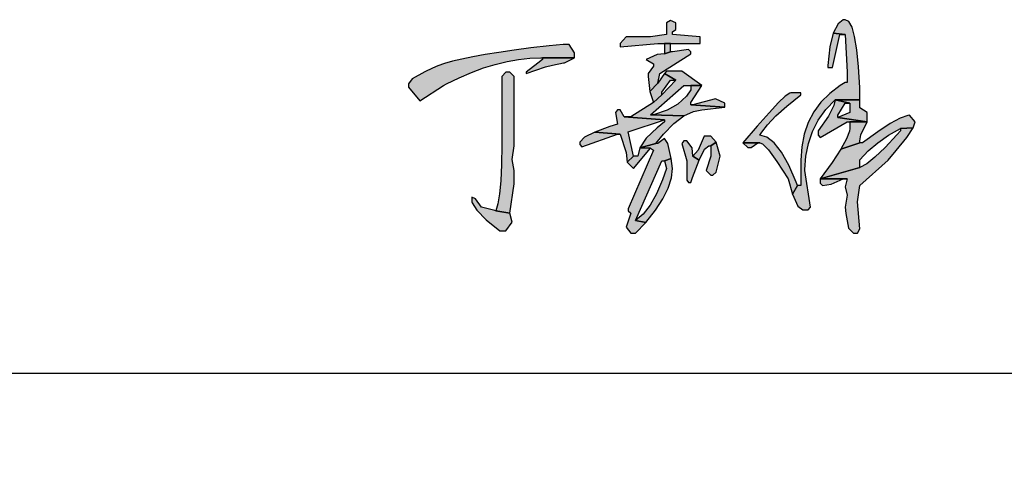
# Model space of a CAD drawing. Units: millimetres. Extents: x 1190 to 3812, y 2 to 472.
# Drawn here: x 3089 to 3110, y 162 to 171 of the extents above; entities that cross this region are included whole.
import ezdxf

# ---------------------------------------------------------------- set-up
doc = ezdxf.new("R2010")
doc.units = ezdxf.units.MM
doc.header["$MEASUREMENT"] = 0
doc.layers.add('T-图框', color=153, linetype='Continuous')

# ---------------------------------------------------------------- blocks, each defined once
blk = doc.blocks.new('BroadMesse[A2标准图框]')
h = blk.add_hatch(color=256)
h.dxf.hatch_style = 2
h.paths.add_polyline_path([(569.203, 169.667), (569.162, 169.667), (569.052, 169.578), (568.948, 169.378), (569.203, 169.343), (569.252, 168.53), (569.252, 168.302), (569.203, 168.302), (569.1, 168.24), (568.873, 168.068), (568.68, 167.875), (568.528, 167.668), (568.404, 167.434), (568.314, 167.186), (568.266, 166.91), (568.245, 166.621), (568.245, 166.069), (568.17, 166.069), (568.066, 165.883), (568.183, 165.621), (568.287, 165.538), (568.404, 165.538), (568.452, 165.6), (568.335, 166.393), (568.335, 166.414), (568.356, 166.703), (568.411, 166.979), (568.5, 167.241), (568.624, 167.489), (568.79, 167.716), (568.99, 167.93), (569.527, 167.93), (569.521, 168.199), (569.493, 168.647), (569.459, 169.012), (569.41, 169.302), (569.355, 169.502), (569.286, 169.626)])
h.paths.add_polyline_path([(568.948, 169.378), (568.873, 169.081), (568.831, 168.675), (568.831, 168.626), (568.928, 168.626), (569.093, 169.343), (569.203, 169.343)], flags=17)
h.paths.add_polyline_path([(568.245, 168.082), (568.025, 168.082), (568.004, 168.075), (567.908, 168.006), (567.763, 167.868), (567.556, 167.648), (567.301, 167.358), (566.991, 166.993), (567.356, 166.993), (567.411, 166.972), (567.542, 166.841), (567.728, 166.593), (567.97, 166.214), (568.066, 165.883), (568.17, 166.069), (568.142, 166.145), (567.983, 166.51), (567.825, 166.793), (567.666, 166.993), (567.508, 167.117), (567.356, 167.158), (567.398, 167.227), (567.522, 167.386), (567.701, 167.579), (567.942, 167.792), (568.245, 168.034)])
h.paths.add_polyline_path([(569.527, 167.93), (568.99, 167.93), (569.307, 167.854), (569.307, 167.654), (569.045, 167.544), (569.686, 167.448), (569.686, 167.654), (569.527, 167.758)], flags=17)
h.paths.add_polyline_path([(568.99, 167.93), (568.962, 167.806), (568.845, 167.572), (568.624, 167.255), (568.624, 167.158), (568.666, 167.11), (569.252, 167.448), (569.307, 167.448), (569.686, 167.448), (569.045, 167.544), (569.045, 167.592), (569.203, 167.854), (569.307, 167.854)])
h.paths.add_polyline_path([(570.603, 167.592), (570.561, 167.586), (570.396, 167.53), (570.182, 167.413), (569.913, 167.234), (569.583, 166.993), (569.527, 166.993), (569.114, 166.855), (568.921, 166.565), (568.666, 166.214), (569.527, 166.462), (569.527, 166.621), (569.527, 166.627), (569.707, 166.82), (569.913, 166.993), (570.148, 167.158), (570.403, 167.303), (570.679, 167.317), (570.72, 167.448)])
h.paths.add_polyline_path([(569.686, 167.448), (569.307, 167.448), (569.307, 167.303), (569.3, 167.248), (569.238, 167.082), (569.114, 166.855), (569.527, 166.993), (569.527, 167.041), (569.548, 167.172)], flags=17)
h.paths.add_polyline_path([(570.679, 167.317), (570.403, 167.303), (570.403, 167.255), (570.327, 167.172), (570.072, 166.896), (569.851, 166.683), (569.672, 166.538), (569.527, 166.462), (568.666, 166.214), (569.252, 166.214), (569.203, 166.042), (569.252, 165.862), (569.203, 165.6), (569.217, 165.463), (569.279, 165.145), (569.383, 165.035), (569.472, 165.035), (569.527, 165.132), (569.472, 165.718), (569.527, 166.069), (570.141, 166.621), (570.313, 166.827), (570.541, 167.11)])
h.paths.add_polyline_path([(566.991, 166.993), (567.094, 166.896), (567.17, 166.896), (567.315, 166.993), (567.356, 166.993)], flags=17)
h.paths.add_polyline_path([(568.666, 166.214), (568.666, 166.117), (568.714, 166.069), (568.9, 166.097), (569.162, 166.214), (569.252, 166.214)], flags=17)
h.paths.add_polyline_path([(565.419, 169.646), (565.33, 169.598), (565.33, 169.343), (564.985, 169.295), (564.461, 169.295), (564.33, 169.15), (564.33, 169.081), (565.144, 169.15), (565.288, 169.15), (565.419, 169.15), (566.06, 169.15), (566.06, 169.295), (565.461, 169.343), (565.461, 169.405), (565.536, 169.453), (565.536, 169.598)])
h.paths.add_polyline_path([(565.419, 169.15), (565.288, 169.15), (565.288, 168.923), (565.419, 168.971)])
h.paths.add_polyline_path([(565.812, 169.019), (565.461, 168.971), (565.419, 168.971), (565.288, 168.923), (565.13, 168.909), (564.895, 168.806), (565.054, 168.709), (565.054, 168.661), (564.937, 168.502), (564.937, 168.454), (564.937, 168.433), (564.971, 168.109), (565.144, 168.289), (565.185, 168.502), (565.86, 168.923), (565.86, 168.971)])
h.paths.add_polyline_path([(565.667, 168.551), (565.33, 168.551), (565.288, 168.502), (565.536, 168.358), (565.233, 168.034), (565.054, 167.868), (564.558, 167.558), (564.413, 167.558), (565.288, 167.496), (565.288, 167.448), (565.13, 167.317), (564.895, 167.096), (564.751, 166.889), (565.102, 166.979), (565.268, 167.186), (565.495, 167.413), (565.709, 167.579), (564.985, 167.606), (565.709, 168.24), (565.86, 168.24), (566.102, 168.24)])
h.paths.add_polyline_path([(565.288, 168.502), (565.144, 168.289), (564.971, 168.109), (565.054, 167.868), (565.233, 168.034), (565.233, 168.096), (565.419, 168.358), (565.536, 168.358)], flags=17)
h.paths.add_polyline_path([(566.102, 168.24), (565.86, 168.24), (565.86, 168.144), (565.764, 168.006), (565.578, 167.834), (565.344, 167.703), (565.054, 167.606), (564.985, 167.606), (565.709, 167.579), (565.916, 167.675), (566.102, 167.71), (566.598, 167.772), (565.86, 167.82), (565.86, 167.868)])
h.paths.add_polyline_path([(566.398, 167.951), (565.902, 167.82), (565.86, 167.82), (566.598, 167.772), (566.598, 167.854)], flags=17)
h.paths.add_polyline_path([(564.33, 167.71), (564.268, 167.71), (564.227, 167.654), (564.268, 167.399), (564.103, 167.351), (563.779, 167.227), (564.33, 167.186), (564.461, 166.786), (564.482, 166.579), (564.62, 166.703), (564.503, 167.234), (565.288, 167.496), (564.413, 167.558)])
h.paths.add_polyline_path([(563.779, 167.227), (563.558, 167.117), (563.455, 167.013), (563.455, 166.958), (563.496, 166.91), (564.268, 167.186), (564.33, 167.186)])
h.paths.add_polyline_path([(566.295, 167.137), (566.15, 167.137), (566.019, 166.834), (565.902, 166.703), (566.04, 166.621), (566.157, 166.855), (566.253, 166.931), (566.295, 166.931), (566.412, 167.013)])
h.paths.add_polyline_path([(565.288, 167.089), (565.144, 166.979), (565.102, 166.979), (564.751, 166.889), (564.985, 166.882), (565.054, 166.834), (564.503, 165.566), (564.503, 165.518), (564.558, 165.469), (564.461, 165.166), (564.558, 165.035), (564.661, 165.035), (564.882, 165.27), (564.661, 165.311), (565.233, 166.607), (565.288, 166.607), (565.433, 166.655), (565.364, 166.979)])
h.paths.add_polyline_path([(565.771, 167.041), (565.709, 167.041), (565.667, 166.979), (565.771, 166.607), (565.771, 166.186), (565.812, 166.138), (565.86, 166.138), (565.895, 166.241), (566.04, 166.621), (565.902, 166.703), (565.888, 166.889)])
h.paths.add_polyline_path([(566.412, 167.013), (566.295, 166.931), (566.295, 166.703), (566.191, 166.393), (566.295, 166.297), (566.336, 166.297), (566.412, 166.359), (566.495, 166.703)])
h.paths.add_polyline_path([(564.751, 166.889), (564.709, 166.703), (564.62, 166.703), (564.482, 166.579), (564.62, 166.441), (564.985, 166.882)], flags=17)
h.paths.add_polyline_path([(565.433, 166.655), (565.288, 166.607), (565.33, 166.441), (565.247, 166.193), (565.116, 165.89), (564.978, 165.642), (564.827, 165.449), (564.661, 165.311), (564.882, 165.27), (565.095, 165.531), (565.254, 165.78), (565.371, 166.014), (565.44, 166.235), (565.461, 166.441)])
h.paths.add_polyline_path([(563.221, 169.13), (563.09, 169.13), (562.786, 169.102), (562.393, 169.054), (562.028, 169.005), (561.697, 168.957), (561.401, 168.909), (561.132, 168.861), (560.898, 168.812), (560.691, 168.764), (560.519, 168.716), (560.374, 168.668), (560.263, 168.613), (560.091, 168.537), (559.822, 168.385), (559.74, 168.275), (559.74, 168.206), (559.988, 167.903), (560.498, 168.24), (560.56, 168.275), (560.836, 168.406), (561.104, 168.523), (561.366, 168.619), (561.621, 168.695), (561.876, 168.757), (562.125, 168.806), (562.373, 168.833), (562.607, 168.84), (562.642, 168.84), (563.338, 168.84), (563.338, 168.95)])
h.paths.add_polyline_path([(563.338, 168.84), (562.642, 168.84), (562.642, 168.806), (562.545, 168.723), (562.29, 168.53), (562.29, 168.502), (562.71, 168.647), (562.862, 168.681), (563.103, 168.73), (563.124, 168.73)], flags=17)
h.paths.add_polyline_path([(561.938, 168.53), (561.849, 168.53), (561.766, 168.433), (561.766, 167.075), (561.766, 166.944), (561.759, 166.524), (561.739, 166.172), (561.711, 165.89), (561.677, 165.669), (561.635, 165.518), (561.938, 165.469), (562.028, 166.104), (562.028, 166.393), (561.987, 166.634), (562.028, 166.931), (562.028, 168.433)])
h.paths.add_polyline_path([(561.111, 165.814), (561.111, 165.718), (561.118, 165.69), (561.222, 165.531), (561.421, 165.325), (561.718, 165.083), (561.849, 165.083), (561.987, 165.276), (561.938, 165.469), (561.635, 165.518), (561.608, 165.525), (561.325, 165.6), (561.194, 165.78)])
h.paths.add_polyline_path([(567.914, 149.098), (567.873, 149.098), (567.873, 149.002), (567.914, 148.774), (568.093, 148.581), (568.224, 148.581), (568.265, 148.629), (568.438, 148.629), (568.224, 148.74), (568.093, 148.788), (568.045, 148.926)])
h.paths.add_polyline_path([(568.41, 148.836), (568.224, 148.74), (568.438, 148.629), (568.438, 148.788)], flags=17)
h.paths.add_polyline_path([(568.438, 148.629), (568.265, 148.629), (568.203, 148.25), (568.134, 147.919), (568.072, 147.671), (568.004, 147.492), (568.093, 147.333), (568.134, 147.333), (568.541, 147.637), (568.224, 147.637)])
h.paths.add_polyline_path([(566.515, 148.271), (566.508, 148.271), (566.473, 148.223), (566.439, 148.112), (566.397, 147.94), (566.363, 147.706), (566.322, 147.416), (566.28, 147.065), (566.239, 146.644), (566.198, 146.169), (566.156, 145.631), (566.301, 145.679), (566.563, 148.154), (566.563, 148.223)])
h.paths.add_polyline_path([(567.466, 148.057), (567.321, 148.057), (567.232, 147.754), (567.204, 147.754), (566.908, 147.706), (566.777, 147.637), (567.362, 147.589), (567.321, 146.761), (567.342, 146.63), (567.466, 146.458), (567.507, 146.458), (567.549, 146.506), (567.507, 147.54), (567.507, 147.802)])
h.paths.add_polyline_path([(568.713, 148.009), (568.707, 147.975), (568.555, 147.83), (568.224, 147.637), (568.541, 147.637), (568.672, 147.444), (568.631, 147.072), (568.631, 147.023), (568.672, 146.975), (568.817, 147.023), (568.776, 147.072), (568.776, 147.12), (568.817, 147.189), (568.817, 147.637), (568.893, 147.802), (569.341, 147.83), (569.093, 147.926)])
h.paths.add_polyline_path([(566.777, 147.961), (566.756, 147.961), (566.701, 147.906), (566.639, 147.782), (566.59, 147.595), (566.535, 147.34), (566.494, 147.023), (566.446, 146.644), (566.411, 146.196), (566.37, 145.679), (566.301, 145.679), (566.156, 145.631), (566.184, 145.507), (566.301, 145.321), (566.37, 145.321), (566.418, 145.369), (566.418, 145.397), (566.466, 145.92), (566.515, 146.375), (566.563, 146.761), (566.611, 147.078), (566.653, 147.327), (566.694, 147.499), (566.735, 147.602), (566.777, 147.637), (566.908, 147.706), (566.908, 147.795)])
h.paths.add_polyline_path([(567.101, 147.899), (567.059, 147.899), (567.011, 147.85), (566.908, 147.706), (567.204, 147.754)], flags=17)
h.paths.add_polyline_path([(569.341, 147.83), (568.893, 147.802), (569.299, 147.706), (569.299, 147.589), (569.251, 147.478), (569.093, 147.258), (568.865, 147.023), (568.817, 147.023), (568.672, 146.975), (568.631, 146.975), (568.486, 146.81), (568.438, 146.81), (568.321, 146.761), (568.321, 146.713), (568.672, 146.713), (568.693, 146.686), (568.906, 146.355), (569.037, 146.107), (569.079, 145.941), (569.079, 145.893), (569.024, 145.803), (568.844, 145.59), (568.638, 145.445), (568.396, 145.355), (568.134, 145.321), (568.7, 145.314), (568.948, 145.438), (569.127, 145.59), (569.23, 145.776), (569.272, 145.989), (569.258, 146.024), (569.168, 146.265), (569.024, 146.513), (568.817, 146.761), (569.065, 147.037), (569.272, 147.285), (569.417, 147.485), (569.485, 147.637), (569.472, 147.706)])
h.paths.add_polyline_path([(566.777, 147.637), (566.777, 147.444), (567.059, 147.444), (567.059, 147.382), (567.011, 147.333), (567.011, 146.761), (566.97, 146.41), (567.011, 146.41), (567.059, 146.341), (567.101, 146.341), (567.142, 146.41), (567.156, 146.527), (567.218, 146.989), (567.266, 147.327), (567.321, 147.526), (567.362, 147.589)])
h.paths.add_polyline_path([(568.541, 147.637), (568.321, 146.761), (568.438, 146.81), (568.583, 147.444), (568.672, 147.444)], flags=17)
h.paths.add_polyline_path([(566.777, 147.444), (566.756, 147.354), (566.673, 147.01), (566.618, 146.727), (566.604, 146.506), (566.749, 146.665), (566.749, 146.761), (566.777, 146.761), (566.928, 146.81), (566.97, 147.285), (566.908, 147.333), (567.011, 147.444), (567.059, 147.444)])
h.paths.add_polyline_path([(566.928, 146.81), (566.777, 146.761), (566.777, 146.665), (566.749, 146.665), (566.604, 146.506), (566.604, 146.196), (566.694, 146.086), (566.749, 146.086), (566.763, 146.093), (566.825, 146.217), (566.88, 146.451)])
h.paths.add_polyline_path([(568.321, 146.713), (568.369, 146.665), (568.672, 146.713)], flags=17)
h.paths.add_polyline_path([(568.541, 146.038), (568.369, 146.038), (568.217, 145.996), (567.893, 145.886), (567.7, 145.762), (567.638, 145.631), (567.707, 145.5), (567.893, 145.279), (568.093, 145.21), (568.321, 145.21), (568.376, 145.224), (568.7, 145.314), (568.134, 145.321), (568.004, 145.403), (567.873, 145.583), (567.962, 145.769), (568.224, 145.845), (568.541, 145.845), (568.631, 145.941)])
h.paths.add_polyline_path([(563.048, 149.353), (562.365, 148.919), (562.365, 148.774), (562.441, 148.774), (562.917, 148.967), (563.227, 149.029), (563.675, 149.029), (563.675, 149.098), (563.592, 149.16), (563.434, 149.181), (563.144, 149.25)])
h.paths.add_polyline_path([(563.675, 149.029), (563.227, 149.029), (563.475, 148.919), (563.489, 148.919)], flags=17)
h.paths.add_polyline_path([(563.227, 149.029), (562.917, 148.967), (563.048, 147.864), (563.227, 147.947), (563.165, 148.836)])
h.paths.add_polyline_path([(561.945, 148.126), (561.883, 148.126), (561.8, 148.064), (561.683, 147.933), (561.545, 147.733), (561.386, 147.464), (561.207, 147.12), (561.014, 146.713), (561.014, 146.52), (561.069, 146.458), (561.255, 146.534), (561.38, 146.713), (561.38, 146.782), (561.317, 146.844), (561.531, 147.223), (561.71, 147.561), (561.841, 147.823), (561.917, 148.009)])
h.paths.add_polyline_path([(564.288, 148.009), (564.157, 148.009), (563.282, 147.947), (563.227, 147.947), (563.048, 147.864), (562.958, 147.85), (562.558, 147.782), (562.276, 147.706), (563.048, 147.685), (563.151, 147.43), (563.282, 147.299), (563.372, 147.299), (563.372, 147.623), (563.385, 147.664), (563.551, 147.754), (563.909, 147.802), (564.04, 147.802), (564.405, 147.802), (564.405, 147.864)])
h.paths.add_polyline_path([(564.405, 147.802), (564.04, 147.802), (564.04, 147.754), (563.413, 147.492), (563.53, 147.361), (563.854, 147.471), (564.157, 147.589), (564.337, 147.699)], flags=17)
h.paths.add_polyline_path([(562.276, 147.706), (562.103, 147.623), (562.048, 147.54), (562.048, 147.492), (562.131, 147.43), (563.048, 147.685)])
h.paths.add_polyline_path([(562.744, 147.037), (562.675, 146.989), (562.786, 146.858), (563.11, 146.713), (562.917, 146.341), (563.11, 145.714), (562.958, 145.652), (562.627, 145.5), (562.434, 145.369), (562.365, 145.259), (562.365, 145.176), (562.475, 145.017), (562.979, 145.066), (562.675, 145.128), (562.675, 145.259), (562.682, 145.259), (562.896, 145.321), (563.165, 145.5), (563.227, 145.5), (563.53, 145.645), (563.888, 145.679), (564.137, 145.741), (563.282, 145.824), (563.165, 146.265), (563.282, 146.665), (563.282, 146.713), (563.261, 146.782), (563.089, 146.913)])
h.paths.add_polyline_path([(564.157, 146.017), (563.372, 145.824), (563.282, 145.824), (564.137, 145.741), (564.219, 145.824), (564.219, 145.941)])
h.paths.add_polyline_path([(563.53, 145.645), (563.227, 145.5), (563.372, 145.39), (563.372, 145.259), (562.979, 145.066), (562.475, 145.017), (562.689, 144.893), (562.979, 144.852), (563.227, 144.852), (563.592, 145.176), (563.592, 145.321)])
blk.add_line((520.308, 162), (580.308, 162))
for points in [[(565.419, 169.646), (565.33, 169.598), (565.33, 169.343), (564.985, 169.295), (564.461, 169.295), (564.33, 169.15), (564.33, 169.081), (565.144, 169.15), (565.288, 169.15), (565.419, 169.15), (566.06, 169.15), (566.06, 169.295), (565.461, 169.343), (565.461, 169.405), (565.536, 169.453), (565.536, 169.598)], [(569.203, 169.667), (569.162, 169.667), (569.052, 169.578), (568.948, 169.378), (569.203, 169.343), (569.252, 168.53), (569.252, 168.302), (569.203, 168.302), (569.1, 168.24), (568.873, 168.068), (568.68, 167.875), (568.528, 167.668), (568.404, 167.434), (568.314, 167.186), (568.266, 166.91), (568.245, 166.621), (568.245, 166.069), (568.17, 166.069), (568.066, 165.883), (568.183, 165.621), (568.287, 165.538), (568.404, 165.538), (568.452, 165.6), (568.335, 166.393), (568.335, 166.414), (568.356, 166.703), (568.411, 166.979), (568.5, 167.241), (568.624, 167.489), (568.79, 167.716), (568.99, 167.93), (569.527, 167.93), (569.521, 168.199), (569.493, 168.647), (569.459, 169.012), (569.41, 169.302), (569.355, 169.502), (569.286, 169.626)], [(568.948, 169.378), (568.873, 169.081), (568.831, 168.675), (568.831, 168.626), (568.928, 168.626), (569.093, 169.343), (569.203, 169.343)], [(563.221, 169.13), (563.09, 169.13), (562.786, 169.102), (562.393, 169.054), (562.028, 169.005), (561.697, 168.957), (561.401, 168.909), (561.132, 168.861), (560.898, 168.812), (560.691, 168.764), (560.519, 168.716), (560.374, 168.668), (560.263, 168.613), (560.091, 168.537), (559.822, 168.385), (559.74, 168.275), (559.74, 168.206), (559.988, 167.903), (560.498, 168.24), (560.56, 168.275), (560.836, 168.406), (561.104, 168.523), (561.366, 168.619), (561.621, 168.695), (561.876, 168.757), (562.125, 168.806), (562.373, 168.833), (562.607, 168.84), (562.642, 168.84), (563.338, 168.84), (563.338, 168.95)], [(565.419, 169.15), (565.288, 169.15), (565.288, 168.923), (565.419, 168.971)], [(563.338, 168.84), (562.642, 168.84), (562.642, 168.806), (562.545, 168.723), (562.29, 168.53), (562.29, 168.502), (562.71, 168.647), (562.862, 168.681), (563.103, 168.73), (563.124, 168.73)], [(565.812, 169.019), (565.461, 168.971), (565.419, 168.971), (565.288, 168.923), (565.13, 168.909), (564.895, 168.806), (565.054, 168.709), (565.054, 168.661), (564.937, 168.502), (564.937, 168.454), (564.937, 168.433), (564.971, 168.109), (565.144, 168.289), (565.185, 168.502), (565.86, 168.923), (565.86, 168.971)], [(561.938, 168.53), (561.849, 168.53), (561.766, 168.433), (561.766, 167.075), (561.766, 166.944), (561.759, 166.524), (561.739, 166.172), (561.711, 165.89), (561.677, 165.669), (561.635, 165.518), (561.938, 165.469), (562.028, 166.104), (562.028, 166.393), (561.987, 166.634), (562.028, 166.931), (562.028, 168.433)], [(565.667, 168.551), (565.33, 168.551), (565.288, 168.502), (565.536, 168.358), (565.233, 168.034), (565.054, 167.868), (564.558, 167.558), (564.413, 167.558), (565.288, 167.496), (565.288, 167.448), (565.13, 167.317), (564.895, 167.096), (564.751, 166.889), (565.102, 166.979), (565.268, 167.186), (565.495, 167.413), (565.709, 167.579), (564.985, 167.606), (565.709, 168.24), (565.86, 168.24), (566.102, 168.24)], [(565.288, 168.502), (565.144, 168.289), (564.971, 168.109), (565.054, 167.868), (565.233, 168.034), (565.233, 168.096), (565.419, 168.358), (565.536, 168.358)], [(566.102, 168.24), (565.86, 168.24), (565.86, 168.144), (565.764, 168.006), (565.578, 167.834), (565.344, 167.703), (565.054, 167.606), (564.985, 167.606), (565.709, 167.579), (565.916, 167.675), (566.102, 167.71), (566.598, 167.772), (565.86, 167.82), (565.86, 167.868)], [(568.245, 168.082), (568.025, 168.082), (568.004, 168.075), (567.908, 168.006), (567.763, 167.868), (567.556, 167.648), (567.301, 167.358), (566.991, 166.993), (567.356, 166.993), (567.411, 166.972), (567.542, 166.841), (567.728, 166.593), (567.97, 166.214), (568.066, 165.883), (568.17, 166.069), (568.142, 166.145), (567.983, 166.51), (567.825, 166.793), (567.666, 166.993), (567.508, 167.117), (567.356, 167.158), (567.398, 167.227), (567.522, 167.386), (567.701, 167.579), (567.942, 167.792), (568.245, 168.034)], [(566.398, 167.951), (565.902, 167.82), (565.86, 167.82), (566.598, 167.772), (566.598, 167.854)], [(568.99, 167.93), (568.962, 167.806), (568.845, 167.572), (568.624, 167.255), (568.624, 167.158), (568.666, 167.11), (569.252, 167.448), (569.307, 167.448), (569.686, 167.448), (569.045, 167.544), (569.045, 167.592), (569.203, 167.854), (569.307, 167.854)], [(569.527, 167.93), (568.99, 167.93), (569.307, 167.854), (569.307, 167.654), (569.045, 167.544), (569.686, 167.448), (569.686, 167.654), (569.527, 167.758)], [(564.33, 167.71), (564.268, 167.71), (564.227, 167.654), (564.268, 167.399), (564.103, 167.351), (563.779, 167.227), (564.33, 167.186), (564.461, 166.786), (564.482, 166.579), (564.62, 166.703), (564.503, 167.234), (565.288, 167.496), (564.413, 167.558)], [(570.603, 167.592), (570.561, 167.586), (570.396, 167.53), (570.182, 167.413), (569.913, 167.234), (569.583, 166.993), (569.527, 166.993), (569.114, 166.855), (568.921, 166.565), (568.666, 166.214), (569.527, 166.462), (569.527, 166.621), (569.527, 166.627), (569.707, 166.82), (569.913, 166.993), (570.148, 167.158), (570.403, 167.303), (570.679, 167.317), (570.72, 167.448)], [(569.686, 167.448), (569.307, 167.448), (569.307, 167.303), (569.3, 167.248), (569.238, 167.082), (569.114, 166.855), (569.527, 166.993), (569.527, 167.041), (569.548, 167.172)], [(563.779, 167.227), (563.558, 167.117), (563.455, 167.013), (563.455, 166.958), (563.496, 166.91), (564.268, 167.186), (564.33, 167.186)], [(566.295, 167.137), (566.15, 167.137), (566.019, 166.834), (565.902, 166.703), (566.04, 166.621), (566.157, 166.855), (566.253, 166.931), (566.295, 166.931), (566.412, 167.013)], [(570.679, 167.317), (570.403, 167.303), (570.403, 167.255), (570.327, 167.172), (570.072, 166.896), (569.851, 166.683), (569.672, 166.538), (569.527, 166.462), (568.666, 166.214), (569.252, 166.214), (569.203, 166.042), (569.252, 165.862), (569.203, 165.6), (569.217, 165.463), (569.279, 165.145), (569.383, 165.035), (569.472, 165.035), (569.527, 165.132), (569.472, 165.718), (569.527, 166.069), (570.141, 166.621), (570.313, 166.827), (570.541, 167.11)], [(565.288, 167.089), (565.144, 166.979), (565.102, 166.979), (564.751, 166.889), (564.985, 166.882), (565.054, 166.834), (564.503, 165.566), (564.503, 165.518), (564.558, 165.469), (564.461, 165.166), (564.558, 165.035), (564.661, 165.035), (564.882, 165.27), (564.661, 165.311), (565.233, 166.607), (565.288, 166.607), (565.433, 166.655), (565.364, 166.979)], [(565.771, 167.041), (565.709, 167.041), (565.667, 166.979), (565.771, 166.607), (565.771, 166.186), (565.812, 166.138), (565.86, 166.138), (565.895, 166.241), (566.04, 166.621), (565.902, 166.703), (565.888, 166.889)], [(566.412, 167.013), (566.295, 166.931), (566.295, 166.703), (566.191, 166.393), (566.295, 166.297), (566.336, 166.297), (566.412, 166.359), (566.495, 166.703)], [(566.991, 166.993), (567.094, 166.896), (567.17, 166.896), (567.315, 166.993), (567.356, 166.993)], [(564.751, 166.889), (564.709, 166.703), (564.62, 166.703), (564.482, 166.579), (564.62, 166.441), (564.985, 166.882)], [(565.433, 166.655), (565.288, 166.607), (565.33, 166.441), (565.247, 166.193), (565.116, 165.89), (564.978, 165.642), (564.827, 165.449), (564.661, 165.311), (564.882, 165.27), (565.095, 165.531), (565.254, 165.78), (565.371, 166.014), (565.44, 166.235), (565.461, 166.441)], [(568.666, 166.214), (568.666, 166.117), (568.714, 166.069), (568.9, 166.097), (569.162, 166.214), (569.252, 166.214)], [(561.111, 165.814), (561.111, 165.718), (561.118, 165.69), (561.222, 165.531), (561.421, 165.325), (561.718, 165.083), (561.849, 165.083), (561.987, 165.276), (561.938, 165.469), (561.635, 165.518), (561.608, 165.525), (561.325, 165.6), (561.194, 165.78)]]:
    blk.add_lwpolyline(points, close=True)

msp = doc.modelspace()

# ---------------------------------------------------------------- block references
at = {"layer": 'T-图框', "linetype": 'Continuous'}
msp.add_blockref('BroadMesse[A2标准图框]', (2537.671, 1.6), dxfattribs=at)

doc.saveas('drawing.dxf')
